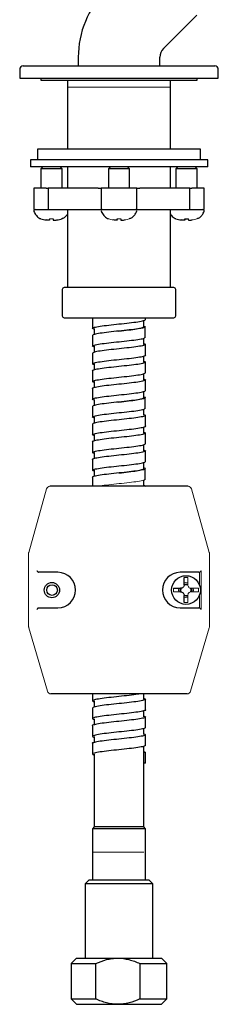
# Model space of a CAD drawing. Units: millimetres. Extents: x -151 to 365, y -47 to 646.
# Drawn here: x -151 to -95, y -47 to 231 of the extents above; entities that cross this region are included whole.
import ezdxf

# ---------------------------------------------------------------- set-up
doc = ezdxf.new("R2010")
doc.units = ezdxf.units.MM

msp = doc.modelspace()

# ---------------------------------------------------------------- linework, layer by layer
at = {"color": 7, "linetype": 'Continuous', "lineweight": 25}
for p, q in [((-110.28, 222.73), (-100.89, 232.13)), ((-134.3, 220.26), (-134.3, 217.86)), ((-111.3, 217.86), (-111.3, 220.26)), ((-150.8, 216.86), (-150.8, 214.36)), ((-94.8, 214.36), (-94.8, 216.86)), ((-150.8, 214.36), (-94.8, 214.36)), ((-144.8, 214.36), (-144.8, 213.86)), ((-144.8, 213.86), (-122.8, 213.86)), ((-137.3, 213.86), (-137.3, 194.36)), ((-122.8, 213.86), (-100.8, 213.86)), ((-108.3, 194.36), (-108.3, 213.86)), ((-100.8, 213.86), (-100.8, 214.36)), ((-145.8, 194.36), (-145.8, 191.36)), ((-99.8, 194.36), (-145.8, 194.36)), ((-99.8, 191.36), (-99.8, 194.36)), ((-147.8, 191.36), (-147.8, 189.36)), ((-97.8, 191.36), (-147.8, 191.36)), ((-97.8, 189.36), (-147.8, 189.36)), ((-144.36, 189.36), (-144.86, 188.86)), ((-144.86, 188.86), (-144.86, 183.36)), ((-138.86, 188.86), (-144.86, 188.86)), ((-138.86, 188.86), (-139.36, 189.36)), ((-138.86, 183.36), (-138.86, 188.86)), ((-137.3, 189.36), (-137.3, 183.36)), ((-125.3, 189.36), (-125.8, 188.86)), ((-125.8, 188.86), (-125.8, 183.36)), ((-119.8, 188.86), (-125.8, 188.86)), ((-119.8, 188.86), (-120.3, 189.36)), ((-119.8, 183.36), (-119.8, 188.86)), ((-108.3, 183.36), (-108.3, 189.36)), ((-106.25, 189.36), (-106.75, 188.86)), ((-106.75, 188.86), (-106.75, 183.36)), ((-100.75, 188.86), (-106.75, 188.86)), ((-100.75, 188.86), (-101.25, 189.36)), ((-100.75, 183.36), (-100.75, 188.86)), ((-97.8, 189.36), (-97.8, 191.36)), ((-146.86, 183.36), (-146.86, 177.36)), ((-143.32, 183.36), (-146.86, 183.36)), ((-143.32, 183.36), (-142.8, 183.36)), ((-142.8, 183.36), (-142.8, 177.36)), ((-128.7, 183.36), (-142.8, 183.36)), ((-128.7, 183.36), (-127.8, 183.36)), ((-127.8, 183.36), (-127.8, 177.36)), ((-117.8, 183.36), (-127.8, 183.36)), ((-117.8, 177.36), (-117.8, 183.36)), ((-117.8, 183.36), (-116.91, 183.36)), ((-102.8, 183.36), (-116.91, 183.36)), ((-102.8, 177.36), (-102.8, 183.36)), ((-102.8, 183.36), (-102.28, 183.36)), ((-98.75, 183.36), (-102.28, 183.36)), ((-98.75, 177.36), (-98.75, 183.36)), ((-146.86, 177.36), (-143.32, 177.36)), ((-143.32, 177.36), (-142.8, 177.36)), ((-142.8, 177.36), (-128.7, 177.36)), ((-137.3, 177.36), (-137.3, 155.36)), ((-128.7, 177.36), (-127.8, 177.36)), ((-127.8, 177.36), (-117.8, 177.36)), ((-117.8, 177.36), (-116.91, 177.36)), ((-116.91, 177.36), (-102.8, 177.36)), ((-108.3, 155.36), (-108.3, 177.36)), ((-102.8, 177.36), (-102.28, 177.36)), ((-102.28, 177.36), (-98.75, 177.36)), ((-138.8, 154.86), (-138.8, 147.36)), ((-106.8, 147.36), (-106.8, 154.86)), ((-130.29, 146.88), (-130.29, 143.84)), ((-115.8, 144.36), (-115.8, 146.09)), ((-115.45, 144.46), (-115.45, 144.53)), ((-115.31, 146.34), (-115.31, 146.86)), ((-130.29, 141.88), (-130.29, 138.84)), ((-129.8, 143.86), (-129.8, 142.13)), ((-122.82, 143.11), (-122.83, 143.11)), ((-115.45, 141.18), (-115.45, 144.22)), ((-129.8, 138.86), (-129.8, 137.13)), ((-115.8, 139.36), (-115.8, 141.09)), ((-115.31, 136.34), (-115.31, 139.38)), ((-130.3, 136.88), (-130.3, 133.84)), ((-115.8, 134.36), (-115.8, 136.09)), ((-129.8, 133.86), (-129.8, 132.13)), ((-115.31, 131.34), (-115.31, 134.38)), ((-130.3, 131.87), (-130.3, 128.84)), ((-115.8, 129.36), (-115.8, 131.09)), ((-129.8, 128.86), (-129.8, 127.13)), ((-115.31, 126.34), (-115.31, 129.37)), ((-130.29, 126.88), (-130.29, 123.84)), ((-115.8, 124.36), (-115.8, 126.09)), ((-129.8, 123.86), (-129.8, 122.13)), ((-122.82, 123.11), (-122.83, 123.11)), ((-115.6, 124.52), (-115.31, 124.36)), ((-115.45, 124.46), (-115.45, 124.53)), ((-115.45, 121.18), (-115.45, 124.22)), ((-130.29, 121.88), (-130.29, 118.84)), ((-115.8, 119.36), (-115.8, 121.09)), ((-115.31, 116.34), (-115.31, 119.38)), ((-130.3, 116.88), (-130.3, 113.84)), ((-129.8, 118.86), (-129.8, 117.13)), ((-129.8, 113.86), (-129.8, 112.13)), ((-115.8, 114.36), (-115.8, 116.09)), ((-115.31, 111.34), (-115.31, 114.38)), ((-130.3, 111.87), (-130.3, 108.84)), ((-115.8, 109.36), (-115.8, 111.09)), ((-129.8, 108.86), (-129.8, 107.13)), ((-115.31, 106.34), (-115.31, 109.37)), ((-130.29, 106.88), (-130.29, 103.84)), ((-115.8, 104.36), (-115.8, 106.09)), ((-129.8, 103.86), (-129.8, 102.13)), ((-122.82, 103.11), (-122.83, 103.11)), ((-115.6, 104.52), (-115.31, 104.36)), ((-115.45, 104.46), (-115.45, 104.53)), ((-115.45, 101.18), (-115.45, 104.22)), ((-130.29, 101.88), (-130.29, 99.36)), ((-115.8, 99.36), (-115.8, 101.09)), ((-115.8, 99.63), (-115.32, 99.36)), ((-115.32, 99.36), (-115.32, 99.38)), ((-140.05, 75.11), (-145.28, 75.11)), ((-100.34, 75.11), (-105.55, 75.11)), ((-104.42, 71.61), (-104.42, 73.61)), ((-103.92, 71.61), (-104.44, 71.52)), ((-103.4, 71.51), (-103.92, 71.61)), ((-104.42, 66.61), (-104.42, 68.61)), ((-145.28, 65.11), (-140.05, 65.11)), ((-105.55, 65.11), (-100.34, 65.11)), ((-130.3, 40.86), (-130.3, 38.84)), ((-129.8, 38.86), (-129.8, 37.13)), ((-115.8, 39.36), (-115.8, 40.86)), ((-115.31, 36.34), (-115.31, 39.38)), ((-130.3, 36.88), (-130.3, 33.84)), ((-115.8, 34.36), (-115.8, 36.09)), ((-129.8, 33.86), (-129.8, 32.13)), ((-115.31, 31.34), (-115.31, 34.38)), ((-130.3, 31.87), (-130.3, 28.84)), ((-115.8, 29.36), (-115.8, 31.09)), ((-129.8, 28.86), (-129.8, 27.13)), ((-115.31, 26.34), (-115.31, 29.37)), ((-130.3, 26.87), (-130.3, 23.84)), ((-115.8, 24.36), (-115.8, 26.09)), ((-129.8, 23.86), (-129.8, 3.36)), ((-115.8, 24.63), (-115.31, 24.36)), ((-115.31, 24.36), (-115.8, 24.36)), ((-115.8, 21.36), (-115.8, 24.36)), ((-115.31, 21.36), (-115.31, 24.36)), ((-115.8, 3.36), (-115.8, 21.36)), ((-115.31, 21.36), (-115.8, 21.36)), ((-129.8, 3.36), (-130.31, 2.86)), ((-130.3, 2.86), (-130.3, -11.64)), ((-115.8, 3.36), (-129.8, 3.36)), ((-115.3, 2.86), (-115.8, 3.36)), ((-115.3, -11.64), (-115.3, 2.86)), ((-131.3, -11.64), (-132.3, -12.64)), ((-132.3, -12.64), (-132.3, -33.64)), ((-113.3, -12.64), (-132.3, -12.64)), ((-123.05, -11.64), (-131.3, -11.64)), ((-114.3, -11.64), (-123.05, -11.64)), ((-113.3, -12.64), (-114.3, -11.64)), ((-113.3, -33.64), (-113.3, -12.64)), ((-134.8, -33.64), (-136.3, -35.14)), ((-136.3, -35.14), (-136.3, -45.14)), ((-136.3, -35.14), (-129.33, -35.14)), ((-134.8, -33.64), (-123.15, -33.64)), ((-129.33, -45.14), (-129.33, -35.14)), ((-123.15, -33.64), (-110.8, -33.64)), ((-116.96, -35.14), (-116.96, -45.14)), ((-116.96, -35.14), (-109.3, -35.14)), ((-109.3, -35.14), (-110.8, -33.64)), ((-109.3, -45.14), (-109.3, -35.14)), ((-136.3, -45.14), (-134.8, -46.64)), ((-136.3, -45.14), (-129.33, -45.14)), ((-134.8, -46.64), (-123.15, -46.64)), ((-123.15, -46.64), (-110.8, -46.64)), ((-116.96, -45.14), (-109.3, -45.14)), ((-110.8, -46.64), (-109.3, -45.14))]:
    msp.add_line(p, q, dxfattribs=at)
at = {"color": 144, "linetype": 'Continuous', "lineweight": 18}
for p, q in [((-115.8, 144.36), (-115.31, 144.36)), ((-148.25, 80.74), (-143.23, 98.63)), ((-143.23, 98.63), (-148.25, 80.74)), ((-102.37, 98.63), (-97.36, 80.74)), ((-97.36, 80.74), (-102.37, 98.63)), ((-148.28, 59.75), (-148.28, 80.47)), ((-97.32, 80.47), (-97.32, 59.75)), ((-100.12, 75.15), (-100.12, 71.49)), ((-99.66, 75.57), (-99.66, 64.64)), ((-103.42, 73.61), (-103.42, 71.61)), ((-107.42, 69.61), (-107.42, 70.61)), ((-105.46, 70.61), (-105.53, 70.11)), ((-105.53, 70.11), (-105.46, 69.6)), ((-101.82, 70.11), (-101.89, 69.6)), ((-101.88, 70.61), (-101.82, 70.11)), ((-100.42, 70.61), (-100.42, 69.61)), ((-104.42, 68.17), (-103.92, 68.11)), ((-103.92, 68.11), (-103.42, 68.17)), ((-103.42, 68.61), (-103.42, 66.61)), ((-100.12, 68.73), (-100.12, 65.07)), ((-142.99, 41.58), (-148.24, 59.47)), ((-148.24, 59.47), (-142.99, 41.58)), ((-97.36, 59.47), (-102.62, 41.58)), ((-102.62, 41.58), (-97.36, 59.47))]:
    msp.add_line(p, q, dxfattribs=at)
at = {"color": 144, "linetype": 'Continuous', "lineweight": 18, "flags": 128}
for points in [[(-104.42, 72.15), (-103.92, 72.21), (-103.42, 72.15)], [(-105.96, 69.6), (-106.02, 70.11), (-105.96, 70.62)], [(-105.86, 70.61), (-105.92, 70.11), (-105.86, 69.6)], [(-103.42, 71.69), (-103.88, 71.76), (-104.45, 71.66)], [(-103.42, 72.04), (-103.92, 72.11), (-104.42, 72.04)], [(-102.32, 69.59), (-102.23, 70.11), (-102.33, 70.65)], [(-101.99, 69.6), (-101.92, 70.11), (-101.99, 70.62)], [(-104.42, 68.55), (-103.88, 68.46), (-103.39, 68.53)], [(-103.42, 68.07), (-103.92, 68.01), (-104.42, 68.07)]]:
    msp.add_lwpolyline(points, dxfattribs=at)
at = {"color": 7, "linetype": 'Continuous', "lineweight": 25, "flags": 128}
for points in [[(-105.32, 70.65), (-105.42, 70.11), (-105.33, 69.59)], [(-102.52, 69.59), (-102.42, 70.11), (-102.52, 70.64)], [(-104.44, 68.7), (-103.92, 68.61), (-103.4, 68.7)]]:
    msp.add_lwpolyline(points, dxfattribs=at)
at = {"color": 7, "linetype": 'Continuous', "lineweight": 25}
for centre, radius in [((-141.72, 70.11), 2.15), ((-103.92, 70.11), 4.05), ((-141.68, 70.11), 1.5)]:
    msp.add_circle(centre, radius, dxfattribs=at)
for centre, radius, start, end in [((-107.8, 220.26), 26.5, 135, 180), ((-107.8, 220.26), 3.5, 135, 180), ((-149.8, 216.86), 1, 90, 180), ((-95.8, 216.86), 1, 0, 90), ((-146.45, 176.95), 0.41, 90, 205.2011), ((-127.39, 176.95), 0.41, 90, 205.2011), ((-118.21, 176.95), 0.41, 334.7989, 90), ((-99.16, 176.95), 0.41, 334.7989, 90), ((-138.3, 154.86), 0.5, 90, 180), ((-107.3, 154.86), 0.5, 0, 90), ((-138.3, 147.36), 0.5, 180, 270), ((-107.3, 147.36), 0.5, 270, 0), ((-140.05, 70.11), 5, 270, 90), ((-105.55, 70.11), 5, 90, 270)]:
    msp.add_arc(centre, radius, start, end, dxfattribs=at)
for points, knots in [([(-149.8, 217.86), (-149.8, 217.86), (-146.96, 217.86), (-136.83, 217.86), (-129.97, 217.86), (-115.64, 217.86), (-108.78, 217.86), (-98.65, 217.86), (-95.8, 217.86), (-95.8, 217.86)], [0, 0, 0, 0, 0.25, 0.25, 0.5, 0.5, 0.75, 0.75, 1, 1, 1, 1]), ([(-146.84, 176.82), (-146.62, 176.42), (-146.19, 175.66), (-145.43, 174.92), (-144.93, 174.82), (-144.84, 174.81)], [0, 0, 0, 0, 0.469786, 0.91552, 1, 1, 1, 1]), ([(-138.88, 174.8), (-138.63, 174.91), (-138.07, 175.14), (-137.55, 175.65), (-137.34, 176.01), (-137.3, 176.08)], [0, 0, 0, 0, 0.391304, 0.88194, 1, 1, 1, 1]), ([(-127.79, 176.82), (-127.57, 176.42), (-127.14, 175.66), (-126.38, 174.92), (-125.87, 174.82), (-125.79, 174.81)], [0, 0, 0, 0, 0.469786, 0.91552, 1, 1, 1, 1]), ([(-119.83, 174.8), (-119.58, 174.91), (-119.01, 175.14), (-118.32, 175.87), (-117.99, 176.49), (-117.82, 176.82)], [0, 0, 0, 0, 0.277532, 0.625515, 1, 1, 1, 1]), ([(-108.3, 176.14), (-108.21, 175.98), (-107.9, 175.44), (-107.33, 174.92), (-106.82, 174.82), (-106.74, 174.81)], [0, 0, 0, 0, 0.267385, 0.883271, 1, 1, 1, 1]), ([(-100.78, 174.8), (-100.53, 174.91), (-99.96, 175.14), (-99.26, 175.87), (-98.94, 176.49), (-98.77, 176.82)], [0, 0, 0, 0, 0.2775321, 0.6255149, 1, 1, 1, 1]), ([(-142.36, 174.42), (-142.36, 174.4), (-142.38, 174.39), (-142.48, 174.38), (-142.56, 174.38), (-142.74, 174.38), (-142.85, 174.38), (-143.09, 174.39), (-143.23, 174.4), (-143.36, 174.42)], [0, 0, 0, 0, 0.25, 0.25, 0.5, 0.5, 0.75, 0.75, 1, 1, 1, 1]), ([(-141.36, 174.42), (-141.36, 174.4), (-141.33, 174.39), (-141.23, 174.38), (-141.16, 174.38), (-140.97, 174.38), (-140.86, 174.38), (-140.62, 174.39), (-140.49, 174.4), (-140.36, 174.42)], [0, 0, 0, 0, 0.25, 0.25, 0.5, 0.5, 0.75, 0.75, 1, 1, 1, 1]), ([(-123.3, 174.42), (-123.3, 174.4), (-123.33, 174.39), (-123.43, 174.38), (-123.5, 174.38), (-123.69, 174.38), (-123.8, 174.38), (-124.04, 174.39), (-124.17, 174.4), (-124.3, 174.42)], [0, 0, 0, 0, 0.25, 0.25, 0.5, 0.5, 0.75, 0.75, 1, 1, 1, 1]), ([(-122.3, 174.42), (-122.3, 174.4), (-122.28, 174.39), (-122.18, 174.38), (-122.1, 174.38), (-121.92, 174.38), (-121.81, 174.38), (-121.57, 174.39), (-121.44, 174.4), (-121.3, 174.42)], [0, 0, 0, 0, 0.25, 0.25, 0.5, 0.5, 0.75, 0.75, 1, 1, 1, 1]), ([(-104.25, 174.42), (-104.25, 174.4), (-104.28, 174.39), (-104.38, 174.38), (-104.45, 174.38), (-104.64, 174.38), (-104.75, 174.38), (-104.99, 174.39), (-105.12, 174.4), (-105.25, 174.42)], [0, 0, 0, 0, 0.25, 0.25, 0.5, 0.5, 0.75, 0.75, 1, 1, 1, 1]), ([(-103.25, 174.42), (-103.25, 174.4), (-103.23, 174.39), (-103.13, 174.38), (-103.05, 174.38), (-102.87, 174.38), (-102.76, 174.38), (-102.51, 174.39), (-102.38, 174.4), (-102.25, 174.42)], [0, 0, 0, 0, 0.25, 0.25, 0.5, 0.5, 0.75, 0.75, 1, 1, 1, 1]), ([(-107.3, 155.36), (-107.3, 155.36), (-108.94, 155.36), (-114.75, 155.36), (-118.69, 155.36), (-126.92, 155.36), (-130.86, 155.36), (-136.67, 155.36), (-138.3, 155.36), (-138.3, 155.36)], [0, 0, 0, 0, 0.25, 0.25, 0.5, 0.5, 0.75, 0.75, 1, 1, 1, 1]), ([(-138.3, 146.86), (-138.3, 146.86), (-136.67, 146.86), (-130.86, 146.86), (-126.92, 146.86), (-118.69, 146.86), (-114.75, 146.86), (-108.94, 146.86), (-107.3, 146.86), (-107.3, 146.86)], [0, 0, 0, 0, 0.25, 0.25, 0.5, 0.5, 0.75, 0.75, 1, 1, 1, 1]), ([(-129.8, 143.59), (-130.03, 143.68), (-130.52, 143.87), (-129.9, 144.17), (-128.24, 144.48), (-125.75, 144.8), (-122.81, 145.11), (-119.86, 145.42), (-117.39, 145.73), (-115.65, 146.04), (-115.43, 146.25), (-115.32, 146.36)], [0, 0, 0, 0, 0.098052, 0.211001, 0.323822, 0.436807, 0.549588, 0.662604, 0.775354, 0.888394, 1, 1, 1, 1]), ([(-122.82, 143.11), (-122.82, 143.11), (-121.92, 143.21), (-120.04, 143.42), (-117.74, 143.73), (-116.12, 144.05), (-115.91, 144.25), (-115.8, 144.36)], [0, 0, 0, 0, 0.001898, 0.251424, 0.500949, 0.750475, 1, 1, 1, 1]), ([(-115.6, 144.2), (-115.66, 144.15), (-115.86, 143.99), (-117.41, 143.73), (-119.84, 143.42), (-122.8, 143.11), (-125.75, 142.8), (-128.22, 142.48), (-129.97, 142.17), (-130.18, 141.96), (-130.29, 141.86)], [0, 0, 0, 0, 0.066163, 0.199694, 0.333042, 0.466534, 0.599934, 0.733381, 0.866825, 1, 1, 1, 1]), ([(-129.8, 138.59), (-130.03, 138.68), (-130.52, 138.87), (-129.9, 139.17), (-128.23, 139.48), (-125.75, 139.8), (-122.8, 140.11), (-119.84, 140.42), (-117.41, 140.73), (-115.86, 140.99), (-115.66, 141.15), (-115.6, 141.2)], [0, 0, 0, 0, 0.104085, 0.223568, 0.343096, 0.462627, 0.582116, 0.701688, 0.82113, 0.940737, 1, 1, 1, 1]), ([(-115.8, 139.63), (-115.58, 139.54), (-115.08, 139.34), (-115.72, 139.05), (-117.36, 138.73), (-119.86, 138.42), (-122.8, 138.11), (-125.75, 137.8), (-128.23, 137.48), (-129.95, 137.17), (-130.18, 136.96), (-130.29, 136.86)], [0, 0, 0, 0, 0.097716, 0.210825, 0.323591, 0.436707, 0.54947, 0.662583, 0.775355, 0.888457, 1, 1, 1, 1]), ([(-129.8, 133.59), (-130.04, 133.68), (-130.53, 133.87), (-129.88, 134.17), (-128.25, 134.48), (-125.74, 134.8), (-122.8, 135.11), (-119.87, 135.42), (-117.35, 135.73), (-115.78, 136.05), (-115.12, 136.25), (-115.32, 136.36), (-115.32, 136.36)], [0, 0, 0, 0, 0.096974, 0.209562, 0.3224605, 0.4350298, 0.5479395, 0.6605005, 0.7734125, 0.8859762, 0.9988815, 1, 1, 1, 1]), ([(-115.8, 134.63), (-115.57, 134.54), (-115.07, 134.34), (-115.73, 134.05), (-117.35, 133.73), (-119.87, 133.42), (-122.81, 133.11), (-125.74, 132.8), (-128.27, 132.48), (-129.81, 132.17), (-130.49, 131.96), (-130.3, 131.86), (-130.29, 131.85)], [0, 0, 0, 0, 0.096776, 0.209506, 0.322279, 0.434967, 0.547779, 0.660425, 0.773271, 0.885882, 0.998755, 1, 1, 1, 1]), ([(-129.8, 128.59), (-130.04, 128.68), (-130.54, 128.87), (-129.88, 129.17), (-128.25, 129.48), (-125.74, 129.8), (-122.81, 130.11), (-119.86, 130.42), (-117.37, 130.73), (-115.66, 131.05), (-115.42, 131.25), (-115.31, 131.36)], [0, 0, 0, 0, 0.097095, 0.210084, 0.322811, 0.435772, 0.548534, 0.661462, 0.774265, 0.887154, 1, 1, 1, 1]), ([(-115.8, 129.63), (-115.58, 129.54), (-115.08, 129.34), (-115.72, 129.05), (-117.37, 128.73), (-119.86, 128.42), (-122.81, 128.11), (-125.75, 127.8), (-128.26, 127.48), (-129.83, 127.17), (-130.48, 126.96), (-130.29, 126.86), (-130.29, 126.86)], [0, 0, 0, 0, 0.097594, 0.210215, 0.323149, 0.435793, 0.548703, 0.661379, 0.774258, 0.886973, 0.999816, 1, 1, 1, 1]), ([(-129.8, 123.59), (-130.03, 123.68), (-130.52, 123.87), (-129.9, 124.17), (-128.24, 124.48), (-125.75, 124.8), (-122.81, 125.11), (-119.86, 125.42), (-117.39, 125.73), (-115.65, 126.04), (-115.43, 126.25), (-115.32, 126.36)], [0, 0, 0, 0, 0.098052, 0.211001, 0.323822, 0.436807, 0.549588, 0.662604, 0.775354, 0.888394, 1, 1, 1, 1]), ([(-115.6, 124.2), (-115.66, 124.15), (-115.86, 123.99), (-117.41, 123.73), (-119.84, 123.42), (-122.8, 123.11), (-125.75, 122.8), (-128.22, 122.48), (-129.97, 122.17), (-130.18, 121.96), (-130.29, 121.86)], [0, 0, 0, 0, 0.066163, 0.199694, 0.333042, 0.466534, 0.599934, 0.733381, 0.866825, 1, 1, 1, 1]), ([(-122.82, 123.11), (-122.82, 123.11), (-121.92, 123.21), (-120.04, 123.42), (-117.74, 123.73), (-116.12, 124.05), (-115.91, 124.25), (-115.8, 124.36)], [0, 0, 0, 0, 0.001898, 0.251424, 0.500949, 0.750475, 1, 1, 1, 1]), ([(-129.8, 118.59), (-130.03, 118.68), (-130.52, 118.87), (-129.9, 119.17), (-128.23, 119.48), (-125.75, 119.8), (-122.8, 120.11), (-119.84, 120.42), (-117.41, 120.73), (-115.86, 120.99), (-115.66, 121.15), (-115.6, 121.2)], [0, 0, 0, 0, 0.1040845, 0.2235675, 0.343096, 0.462627, 0.5821164, 0.7016878, 0.8211299, 0.9407368, 1, 1, 1, 1]), ([(-115.8, 119.63), (-115.58, 119.54), (-115.08, 119.34), (-115.72, 119.05), (-117.36, 118.73), (-119.86, 118.42), (-122.8, 118.11), (-125.75, 117.8), (-128.23, 117.48), (-129.95, 117.17), (-130.18, 116.96), (-130.29, 116.86)], [0, 0, 0, 0, 0.0977165, 0.210825, 0.3235913, 0.4367065, 0.5494701, 0.662583, 0.7753549, 0.8884565, 1, 1, 1, 1]), ([(-115.8, 114.63), (-115.57, 114.54), (-115.07, 114.34), (-115.73, 114.05), (-117.35, 113.73), (-119.87, 113.42), (-122.81, 113.11), (-125.74, 112.8), (-128.27, 112.48), (-129.81, 112.17), (-130.49, 111.96), (-130.3, 111.86), (-130.29, 111.85)], [0, 0, 0, 0, 0.0967758, 0.2095064, 0.3222793, 0.4349666, 0.5477787, 0.660425, 0.7732711, 0.8858817, 0.9987552, 1, 1, 1, 1]), ([(-129.8, 113.59), (-130.04, 113.68), (-130.53, 113.87), (-129.88, 114.17), (-128.25, 114.48), (-125.74, 114.8), (-122.8, 115.11), (-119.87, 115.42), (-117.35, 115.73), (-115.78, 116.05), (-115.12, 116.25), (-115.32, 116.36), (-115.32, 116.36)], [0, 0, 0, 0, 0.096974, 0.209562, 0.3224605, 0.4350298, 0.5479395, 0.6605005, 0.7734125, 0.8859762, 0.9988815, 1, 1, 1, 1]), ([(-129.8, 108.59), (-130.04, 108.68), (-130.54, 108.87), (-129.88, 109.17), (-128.25, 109.48), (-125.74, 109.8), (-122.81, 110.11), (-119.86, 110.42), (-117.37, 110.73), (-115.66, 111.05), (-115.42, 111.25), (-115.31, 111.36)], [0, 0, 0, 0, 0.097095, 0.210084, 0.322811, 0.435772, 0.548534, 0.661462, 0.774265, 0.887154, 1, 1, 1, 1]), ([(-115.8, 109.63), (-115.58, 109.54), (-115.08, 109.34), (-115.72, 109.05), (-117.37, 108.73), (-119.86, 108.42), (-122.81, 108.11), (-125.75, 107.8), (-128.26, 107.48), (-129.83, 107.17), (-130.48, 106.96), (-130.29, 106.86), (-130.29, 106.86)], [0, 0, 0, 0, 0.097594, 0.210215, 0.323149, 0.435793, 0.548703, 0.661379, 0.774258, 0.886973, 0.999816, 1, 1, 1, 1]), ([(-129.8, 103.59), (-130.03, 103.68), (-130.52, 103.87), (-129.9, 104.17), (-128.24, 104.48), (-125.75, 104.8), (-122.81, 105.11), (-119.86, 105.42), (-117.39, 105.73), (-115.65, 106.04), (-115.43, 106.25), (-115.32, 106.36)], [0, 0, 0, 0, 0.098052, 0.211001, 0.323822, 0.436807, 0.549588, 0.662604, 0.775354, 0.888394, 1, 1, 1, 1]), ([(-115.6, 104.2), (-115.66, 104.15), (-115.86, 103.99), (-117.41, 103.73), (-119.84, 103.42), (-122.8, 103.11), (-125.74, 102.8), (-128.25, 102.48), (-129.85, 102.17), (-130.48, 101.95), (-130.24, 101.83), (-130.21, 101.81)], [0, 0, 0, 0, 0.064797, 0.195579, 0.326154, 0.456909, 0.587521, 0.718247, 0.848887, 0.979577, 1, 1, 1, 1]), ([(-122.82, 103.11), (-122.82, 103.11), (-121.92, 103.21), (-120.04, 103.42), (-117.74, 103.73), (-116.12, 104.05), (-115.91, 104.25), (-115.8, 104.36)], [0, 0, 0, 0, 0.001898, 0.251424, 0.500949, 0.750475, 1, 1, 1, 1]), ([(-103.34, 99.36), (-103.59, 99.36), (-105.76, 99.36), (-113, 99.36), (-117.81, 99.36), (-127.8, 99.36), (-132.61, 99.36), (-139.85, 99.36), (-142.01, 99.36), (-142.27, 99.36)], [0, 0, 0, 0, 0.25, 0.25, 0.5, 0.5, 0.75, 0.75, 1, 1, 1, 1]), ([(-145.95, 75.57), (-145.94, 75.55), (-145.92, 75.51), (-145.88, 75.45), (-145.83, 75.39), (-145.76, 75.32), (-145.69, 75.25), (-145.59, 75.19), (-145.52, 75.16), (-145.49, 75.15)], [0, 0, 0, 0, 0.1033, 0.249185, 0.395595, 0.499364, 0.691205, 0.858295, 1, 1, 1, 1]), ([(-107.42, 70.61), (-107.14, 70.61), (-106.83, 70.61), (-106.16, 70.61), (-105.8, 70.61), (-105.42, 70.61)], [0, 0, 0, 0, 0.5, 0.5, 1, 1, 1, 1]), ([(-104.42, 71.61), (-104.42, 71.48), (-104.45, 71.35), (-104.55, 71.11), (-104.62, 71), (-104.81, 70.81), (-104.92, 70.73), (-105.17, 70.63), (-105.3, 70.61), (-105.42, 70.61)], [0, 0, 0, 0, 0.25, 0.25, 0.5, 0.5, 0.75, 0.75, 1, 1, 1, 1]), ([(-105.42, 69.61), (-105.3, 69.61), (-105.17, 69.58), (-104.92, 69.48), (-104.81, 69.41), (-104.62, 69.22), (-104.55, 69.11), (-104.45, 68.87), (-104.42, 68.74), (-104.42, 68.61)], [0, 0, 0, 0, 0.25, 0.25, 0.5, 0.5, 0.75, 0.75, 1, 1, 1, 1]), ([(-145.49, 65.07), (-145.51, 65.06), (-145.55, 65.04), (-145.6, 65.01), (-145.66, 64.98), (-145.72, 64.93), (-145.78, 64.89), (-145.83, 64.83), (-145.88, 64.77), (-145.92, 64.71), (-145.94, 64.67), (-145.95, 64.65)], [0, 0, 0, 0, 0.0820401, 0.1731759, 0.2734915, 0.3828433, 0.5008964, 0.6045931, 0.750945, 0.8967694, 1, 1, 1, 1]), ([(-103.58, 40.86), (-103.59, 40.86), (-103.6, 40.86), (-103.64, 40.86), (-103.69, 40.86), (-103.74, 40.86), (-103.81, 40.86), (-103.88, 40.86), (-103.96, 40.86), (-104.16, 40.86), (-104.53, 40.86), (-105.19, 40.86), (-106.02, 40.86), (-107.37, 40.86), (-109.46, 40.86), (-112.48, 40.86), (-115.84, 40.86), (-119.32, 40.86), (-122.8, 40.86), (-126.29, 40.86), (-129.77, 40.86), (-133.13, 40.86), (-136.15, 40.86), (-138.23, 40.86), (-139.59, 40.86), (-140.42, 40.86), (-141.08, 40.86), (-141.49, 40.86), (-141.73, 40.86), (-141.87, 40.86), (-141.97, 40.86), (-142.01, 40.86), (-142.03, 40.86)], [0, 0, 0, 0, 0.007335, 0.0146594, 0.0219768, 0.0292908, 0.0366051, 0.0439233, 0.0512491, 0.0585859, 0.0895052, 0.1204333, 0.1525512, 0.1846783, 0.2501115, 0.3155447, 0.379713, 0.441492, 0.5000018, 0.5585116, 0.6202906, 0.6844588, 0.7498921, 0.8153253, 0.8474432, 0.8795702, 0.9104895, 0.9414176, 0.9560761, 0.9707067, 0.9853383, 1, 1, 1, 1]), ([(-116.86, 40.86), (-117.06, 40.82), (-117.77, 40.67), (-119.9, 40.42), (-122.8, 40.11), (-125.75, 39.8), (-128.24, 39.48), (-129.89, 39.17), (-130.53, 38.87), (-130.03, 38.68), (-129.8, 38.59)], [0, 0, 0, 0, 0.054982, 0.19287, 0.330366, 0.468254, 0.605753, 0.74364, 0.881132, 1, 1, 1, 1]), ([(-115.8, 39.63), (-115.57, 39.54), (-115.07, 39.34), (-115.73, 39.05), (-117.36, 38.73), (-119.87, 38.42), (-122.8, 38.11), (-125.75, 37.8), (-128.23, 37.48), (-129.95, 37.17), (-130.18, 36.96), (-130.3, 36.86)], [0, 0, 0, 0, 0.097289, 0.210355, 0.323163, 0.436217, 0.549039, 0.662081, 0.774919, 0.887945, 1, 1, 1, 1]), ([(-115.32, 36.36), (-115.31, 36.36), (-115.12, 36.25), (-115.8, 36.05), (-117.34, 35.73), (-119.87, 35.42), (-122.8, 35.11), (-125.74, 34.8), (-128.25, 34.48), (-129.88, 34.17), (-130.54, 33.87), (-130.04, 33.68), (-129.8, 33.59)], [0, 0, 0, 0, 0.001202, 0.114062, 0.226664, 0.339512, 0.452128, 0.564963, 0.677595, 0.790415, 0.903065, 1, 1, 1, 1]), ([(-115.8, 34.63), (-115.57, 34.54), (-115.07, 34.34), (-115.73, 34.05), (-117.35, 33.73), (-119.87, 33.42), (-122.81, 33.11), (-125.74, 32.8), (-128.27, 32.48), (-129.81, 32.17), (-130.49, 31.96), (-130.3, 31.86), (-130.3, 31.86)], [0, 0, 0, 0, 0.096933, 0.209707, 0.322502, 0.435256, 0.54807, 0.660804, 0.773636, 0.88635, 0.9992, 1, 1, 1, 1]), ([(-115.31, 31.36), (-115.42, 31.25), (-115.66, 31.05), (-117.37, 30.73), (-119.86, 30.42), (-122.81, 30.11), (-125.74, 29.8), (-128.25, 29.48), (-129.88, 29.17), (-130.54, 28.87), (-130.04, 28.68), (-129.8, 28.59)], [0, 0, 0, 0, 0.1128583, 0.2257366, 0.3385745, 0.4514722, 0.5642899, 0.6772063, 0.7900042, 0.902938, 1, 1, 1, 1]), ([(-115.8, 29.63), (-115.57, 29.54), (-115.07, 29.34), (-115.73, 29.05), (-117.36, 28.73), (-119.87, 28.42), (-122.81, 28.11), (-125.74, 27.8), (-128.27, 27.48), (-129.82, 27.17), (-130.49, 26.96), (-130.29, 26.86), (-130.29, 26.85)], [0, 0, 0, 0, 0.097062, 0.209632, 0.322482, 0.435043, 0.5479, 0.660453, 0.773316, 0.885864, 0.99873, 1, 1, 1, 1]), ([(-115.32, 26.35), (-115.43, 26.25), (-115.66, 26.04), (-117.38, 25.73), (-119.86, 25.42), (-122.81, 25.11), (-125.74, 24.8), (-128.25, 24.48), (-129.89, 24.17), (-130.53, 23.87), (-130.03, 23.68), (-129.8, 23.59)], [0, 0, 0, 0, 0.1116128, 0.2247101, 0.3375175, 0.4506223, 0.5634219, 0.6765321, 0.7893268, 0.9024404, 1, 1, 1, 1]), ([(-115.3, 2.86), (-115.3, 2.86), (-115.5, 2.86), (-116.25, 2.86), (-116.81, 2.86), (-118.2, 2.86), (-119.03, 2.86), (-120.84, 2.86), (-121.82, 2.86), (-123.79, 2.86), (-124.77, 2.86), (-126.58, 2.86), (-127.41, 2.86), (-128.8, 2.86), (-129.36, 2.86), (-130.11, 2.86), (-130.3, 2.86), (-130.3, 2.86)], [0, 0, 0, 0, 0.125, 0.125, 0.25, 0.25, 0.375, 0.375, 0.5, 0.5, 0.625, 0.625, 0.75, 0.75, 0.875, 0.875, 1, 1, 1, 1]), ([(-129.33, -35.14), (-128.35, -34.69), (-127.35, -34.32), (-125.81, -33.92), (-125.29, -33.82), (-124.23, -33.68), (-123.69, -33.64), (-123.15, -33.64)], [0, 0, 0, 0, 0.5, 0.5, 0.75, 0.75, 1, 1, 1, 1]), ([(-123.15, -33.64), (-122.07, -33.64), (-121.02, -33.78), (-119.47, -34.18), (-118.96, -34.34), (-117.95, -34.71), (-117.45, -34.91), (-116.96, -35.14)], [0, 0, 0, 0, 0.5, 0.5, 0.75, 0.75, 1, 1, 1, 1]), ([(-123.15, -46.64), (-124.22, -46.64), (-125.28, -46.49), (-126.82, -46.1), (-127.34, -45.94), (-128.34, -45.57), (-128.84, -45.36), (-129.33, -45.14)], [0, 0, 0, 0, 0.5, 0.5, 0.75, 0.75, 1, 1, 1, 1]), ([(-116.96, -45.14), (-117.94, -45.59), (-118.94, -45.96), (-120.48, -46.36), (-121, -46.46), (-122.06, -46.6), (-122.6, -46.64), (-123.15, -46.64)], [0, 0, 0, 0, 0.5, 0.5, 0.75, 0.75, 1, 1, 1, 1])]:
    msp.add_open_spline(points, degree=3, knots=knots, dxfattribs=at)
at = {"color": 144, "linetype": 'Continuous', "lineweight": 18}
for points, knots in [([(-108.3, 211.86), (-108.35, 211.86), (-108.45, 211.86), (-109.26, 211.86), (-110.59, 211.86), (-112.48, 211.86), (-114.8, 211.86), (-117.4, 211.86), (-120.1, 211.86), (-122.8, 211.86), (-125.51, 211.86), (-128.21, 211.86), (-130.81, 211.86), (-133.13, 211.86), (-135.01, 211.86), (-136.38, 211.86), (-136.83, 211.86), (-137.05, 211.86)], [0, 0, 0, 0, 0.061939, 0.127587, 0.195965, 0.265794, 0.335623, 0.404001, 0.469649, 0.531588, 0.593526, 0.659175, 0.727553, 0.797382, 0.867211, 0.935589, 1, 1, 1, 1]), ([(-146.45, 177.36), (-146.38, 177.36), (-146.24, 177.36), (-145.17, 177.36), (-144.05, 177.36), (-143.3, 177.36), (-143.14, 177.36)], [0, 0, 0, 0, 0.305776, 0.611551, 0.917327, 1, 1, 1, 1]), ([(-118.21, 177.36), (-118.21, 177.36), (-118.7, 177.36), (-120.42, 177.36), (-121.59, 177.36), (-124.02, 177.36), (-125.19, 177.36), (-126.91, 177.36), (-127.39, 177.36), (-127.39, 177.36)], [0, 0, 0, 0, 0.25, 0.25, 0.5, 0.5, 0.75, 0.75, 1, 1, 1, 1]), ([(-102.56, 177.36), (-102.4, 177.36), (-101.77, 177.36), (-100.86, 177.36), (-100.01, 177.36), (-99.43, 177.36), (-99.2, 177.36), (-99.17, 177.36), (-99.16, 177.36), (-99.16, 177.36), (-99.16, 177.36), (-99.16, 177.36), (-99.16, 177.36), (-99.16, 177.36), (-99.16, 177.36), (-99.16, 177.36), (-99.16, 177.36), (-99.16, 177.36)], [0, 0, 0, 0, 0.0793095, 0.3222307, 0.5279838, 0.6964457, 0.9205322, 0.9766065, 0.9905604, 0.9940151, 0.9948619, 0.9950651, 0.9951097, 0.9951188, 0.995137, 0.9954277, 1, 1, 1, 1]), ([(-128.75, 99.36), (-128.55, 99.4), (-127.84, 99.55), (-125.71, 99.8), (-122.81, 100.11), (-119.84, 100.42), (-117.41, 100.73), (-115.86, 100.99), (-115.66, 101.15), (-115.6, 101.2)], [0, 0, 0, 0, 0.067821, 0.237484, 0.406999, 0.5767, 0.746168, 0.915903, 1, 1, 1, 1]), ([(-143.23, 98.63), (-143.18, 98.84), (-143.05, 99.02), (-142.7, 99.29), (-142.49, 99.36), (-142.27, 99.36)], [0, 0, 0, 0, 0.5, 0.5, 1, 1, 1, 1]), ([(-142.27, 99.36), (-142.49, 99.36), (-142.7, 99.29), (-143.05, 99.02), (-143.18, 98.84), (-143.23, 98.63)], [0, 0, 0, 0, 0.5, 0.5, 1, 1, 1, 1]), ([(-103.34, 99.36), (-103.12, 99.36), (-102.91, 99.29), (-102.56, 99.02), (-102.43, 98.84), (-102.37, 98.63)], [0, 0, 0, 0, 0.5, 0.5, 1, 1, 1, 1]), ([(-102.37, 98.63), (-102.43, 98.84), (-102.56, 99.02), (-102.91, 99.29), (-103.12, 99.36), (-103.34, 99.36)], [0, 0, 0, 0, 0.5, 0.5, 1, 1, 1, 1]), ([(-100.12, 75.15), (-100.1, 75.16), (-100.06, 75.17), (-100, 75.2), (-99.95, 75.24), (-99.89, 75.29), (-99.83, 75.34), (-99.78, 75.39), (-99.73, 75.45), (-99.69, 75.52), (-99.67, 75.56), (-99.66, 75.57)], [0, 0, 0, 0, 0.081853, 0.172889, 0.273201, 0.38265, 0.500907, 0.604352, 0.750955, 0.896537, 1, 1, 1, 1]), ([(-105.42, 69.61), (-105.8, 69.61), (-106.15, 69.61), (-106.82, 69.61), (-107.14, 69.61), (-107.42, 69.61)], [0, 0, 0, 0, 0.5, 0.5, 1, 1, 1, 1]), ([(-102.42, 70.61), (-102.55, 70.61), (-102.68, 70.63), (-102.92, 70.73), (-103.04, 70.81), (-103.22, 70.99), (-103.3, 71.11), (-103.4, 71.35), (-103.42, 71.48), (-103.42, 71.61)], [0, 0, 0, 0, 0.25, 0.25, 0.5, 0.5, 0.75, 0.75, 1, 1, 1, 1]), ([(-103.42, 68.61), (-103.42, 68.74), (-103.4, 68.87), (-103.3, 69.11), (-103.23, 69.22), (-103.04, 69.41), (-102.92, 69.48), (-102.68, 69.58), (-102.55, 69.61), (-102.42, 69.61)], [0, 0, 0, 0, 0.25, 0.25, 0.5, 0.5, 0.75, 0.75, 1, 1, 1, 1]), ([(-102.42, 70.61), (-102.05, 70.61), (-101.69, 70.61), (-101.02, 70.61), (-100.71, 70.61), (-100.42, 70.61)], [0, 0, 0, 0, 0.5, 0.5, 1, 1, 1, 1]), ([(-100.42, 69.61), (-100.71, 69.61), (-101.02, 69.61), (-101.69, 69.61), (-102.05, 69.61), (-102.42, 69.61)], [0, 0, 0, 0, 0.5, 0.5, 1, 1, 1, 1]), ([(-99.66, 64.64), (-99.67, 64.66), (-99.69, 64.7), (-99.73, 64.76), (-99.78, 64.83), (-99.84, 64.89), (-99.92, 64.96), (-100.02, 65.02), (-100.09, 65.05), (-100.12, 65.07)], [0, 0, 0, 0, 0.103532, 0.249175, 0.395836, 0.499354, 0.691475, 0.85856, 1, 1, 1, 1]), ([(-142.03, 40.86), (-142.25, 40.86), (-142.46, 40.93), (-142.8, 41.19), (-142.93, 41.37), (-142.99, 41.58)], [0, 0, 0, 0, 0.5, 0.5, 1, 1, 1, 1]), ([(-142.99, 41.58), (-142.93, 41.37), (-142.8, 41.19), (-142.46, 40.93), (-142.25, 40.86), (-142.03, 40.86)], [0, 0, 0, 0, 0.5, 0.5, 1, 1, 1, 1]), ([(-102.62, 41.58), (-102.68, 41.37), (-102.81, 41.19), (-103.15, 40.93), (-103.36, 40.86), (-103.58, 40.86)], [0, 0, 0, 0, 0.5, 0.5, 1, 1, 1, 1]), ([(-103.58, 40.86), (-103.36, 40.86), (-103.15, 40.93), (-102.81, 41.19), (-102.68, 41.37), (-102.62, 41.58)], [0, 0, 0, 0, 0.5, 0.5, 1, 1, 1, 1]), ([(-115.81, -3.74), (-115.81, -3.74), (-115.91, -3.74), (-116.53, -3.74), (-117.45, -3.74), (-118.67, -3.74), (-120.41, -3.74), (-122.8, -3.74), (-125.2, -3.74), (-126.94, -3.74), (-128.15, -3.74), (-129.11, -3.74), (-129.85, -3.74), (-129.97, -3.74), (-130.03, -3.74)], [0, 0, 0, 0, 0.006774, 0.085, 0.164886, 0.244771, 0.322997, 0.468312, 0.613627, 0.691852, 0.771738, 0.851623, 0.929849, 1, 1, 1, 1])]:
    msp.add_open_spline(points, degree=3, knots=knots, dxfattribs=at)
at = {"color": 7, "linetype": 'Continuous', "lineweight": 25}
for points in [[(-144.85, 174.76), (-144.37, 174.56), (-143.87, 174.46), (-143.36, 174.42)], [(-141.36, 174.76), (-141.36, 174.56), (-141.36, 174.46), (-141.36, 174.42)], [(-140.36, 174.42), (-139.85, 174.46), (-139.34, 174.56), (-138.87, 174.76)], [(-123.3, 174.42), (-123.3, 174.46), (-123.3, 174.56), (-123.3, 174.76)], [(-122.3, 174.76), (-122.3, 174.56), (-122.3, 174.46), (-122.3, 174.42)], [(-106.74, 174.76), (-106.27, 174.56), (-105.76, 174.46), (-105.25, 174.42)], [(-104.25, 174.76), (-103.92, 174.75), (-103.59, 174.75), (-103.25, 174.76)], [(-104.25, 174.42), (-104.25, 174.46), (-104.25, 174.56), (-104.25, 174.76)], [(-145.28, 75.11), (-145.35, 75.11), (-145.42, 75.12), (-145.49, 75.15)], [(-100.34, 75.11), (-100.26, 75.11), (-100.19, 75.12), (-100.12, 75.15)], [(-145.49, 65.07), (-145.42, 65.1), (-145.35, 65.11), (-145.28, 65.11)], [(-100.12, 65.07), (-100.19, 65.09), (-100.26, 65.11), (-100.34, 65.11)]]:
    msp.add_open_spline(points, degree=3, dxfattribs=at)
at = {"color": 144, "linetype": 'Continuous', "lineweight": 18}
for points in [[(-142.36, 174.42), (-142.36, 174.46), (-142.36, 174.56), (-142.36, 174.76)], [(-142.36, 174.76), (-142.02, 174.75), (-141.69, 174.75), (-141.36, 174.76)], [(-138.87, 174.76), (-138.86, 174.76), (-138.86, 174.75), (-138.86, 174.75)], [(-125.8, 174.75), (-125.8, 174.75), (-125.8, 174.76), (-125.79, 174.76)], [(-125.79, 174.76), (-125.32, 174.56), (-124.82, 174.46), (-124.3, 174.42)], [(-123.3, 174.76), (-122.97, 174.75), (-122.64, 174.75), (-122.3, 174.76)], [(-121.3, 174.42), (-120.79, 174.46), (-120.29, 174.56), (-119.82, 174.76)], [(-119.82, 174.76), (-119.81, 174.76), (-119.8, 174.75), (-119.8, 174.75)], [(-103.25, 174.76), (-103.25, 174.56), (-103.25, 174.46), (-103.25, 174.42)], [(-102.25, 174.42), (-101.74, 174.46), (-101.24, 174.56), (-100.76, 174.76)], [(-100.76, 174.76), (-100.76, 174.76), (-100.75, 174.75), (-100.75, 174.75)], [(-148.28, 80.47), (-148.28, 80.56), (-148.27, 80.65), (-148.25, 80.74)], [(-148.25, 80.74), (-148.27, 80.65), (-148.28, 80.56), (-148.28, 80.47)], [(-97.36, 80.74), (-97.34, 80.65), (-97.32, 80.56), (-97.32, 80.47)], [(-97.32, 80.47), (-97.32, 80.56), (-97.34, 80.65), (-97.36, 80.74)], [(-104.42, 73.61), (-104.09, 73.61), (-103.76, 73.61), (-103.42, 73.61)], [(-103.42, 66.61), (-103.76, 66.61), (-104.09, 66.61), (-104.42, 66.61)], [(-148.24, 59.47), (-148.27, 59.56), (-148.28, 59.66), (-148.28, 59.75)], [(-148.28, 59.75), (-148.28, 59.66), (-148.27, 59.56), (-148.24, 59.47)], [(-97.32, 59.75), (-97.32, 59.66), (-97.34, 59.56), (-97.36, 59.47)], [(-97.36, 59.47), (-97.34, 59.56), (-97.32, 59.66), (-97.32, 59.75)]]:
    msp.add_open_spline(points, degree=3, dxfattribs=at)

doc.saveas('drawing.dxf')
